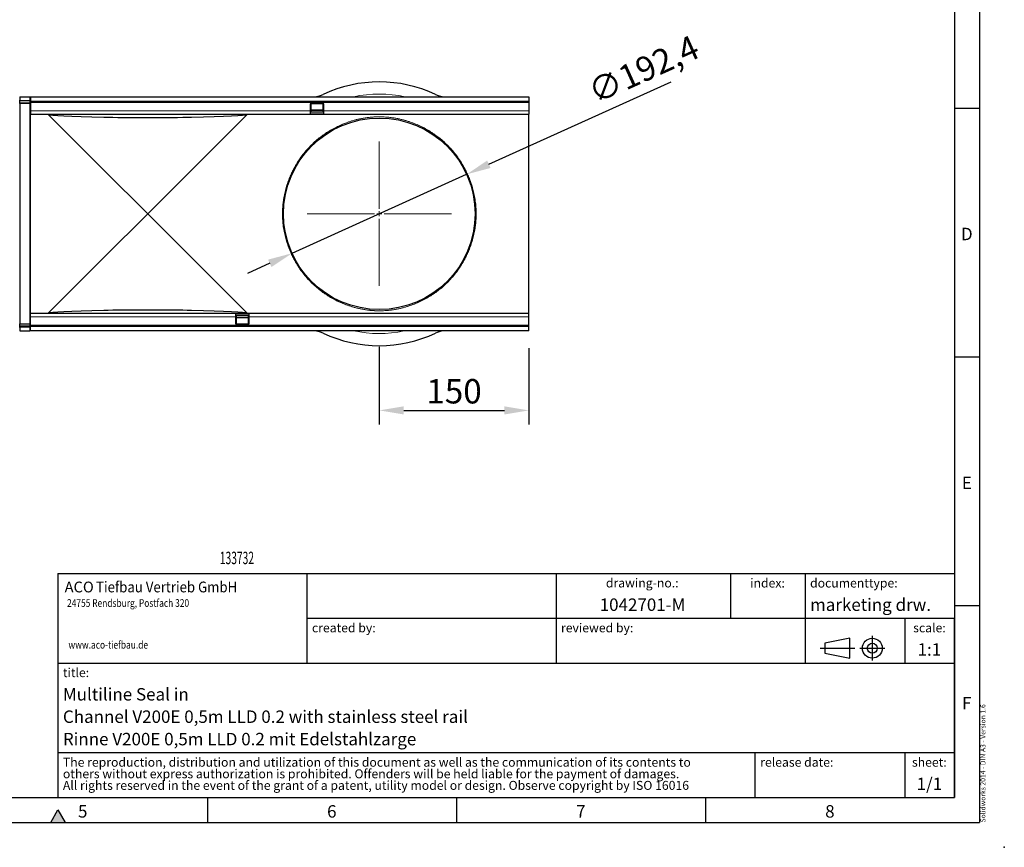
# Model space of a CAD drawing. Units: millimetres. Extents: x 75 to 2100, y 0 to 1460.
# Drawn here: x 1112 to 2100, y 0 to 831 of the extents above; entities that cross this region are included whole.
import ezdxf
from ezdxf.enums import TextEntityAlignment as Align

# ---------------------------------------------------------------- set-up
doc = ezdxf.new("R2010")
doc.units = ezdxf.units.MM
doc.header["$LTSCALE"] = 5
doc.header["$PDSIZE"] = -1
doc.linetypes.add('SLD-Durchgehend', pattern=[0])
doc.linetypes.add('SLD-Punktstrich', pattern=[19.05, 15.24, -1.27, 1.27, -1.27])
doc.layers.get('0').update_dxf_attribs({"color": 1})
doc.layers.add('133732', color=7, linetype='Continuous', lineweight=25)
doc.layers.add('TANGENT_EDGES', color=4, linetype='Continuous', lineweight=25)
for name, color, linetype in [('CENTERLINES', 1, 'Continuous'), ('DIMENSION', 3, 'SLD-Durchgehend'), ('MARKETING_DRW', 1, 'SLD-Durchgehend'), ('NOTES', 7, 'SLD-Durchgehend')]:
    doc.layers.add(name, color=color, linetype=linetype)
doc.styles.add('BEMSTIL', font='isocp3.shx', dxfattribs={"width": 0.8})
doc.styles.add('SLDTEXTSTYLE0', font='TXT', dxfattribs={"width": 0.605})
doc.styles.add('TEXT20', font='isocp3.shx', dxfattribs={"width": 0.8, "height": 2})
doc.styles.add('TEXT50', font='isocp3.shx', dxfattribs={"width": 0.8, "height": 5})
doc.dimstyles.new('BEMASS$0', dxfattribs={"dimscale": 10, "dimtxt": 3.5, "dimasz": 3.5, "dimexe": 2, "dimexo": 0, "dimgap": 1, "dimtad": 1, "dimdec": 1, "dimtxsty": 'BEMSTIL', "dimcen": 3, "dimclrd": 3, "dimclre": 3, "dimclrt": 4, "dimadec": 0, "dimazin": 0, "dimtfac": 1, "dimtdec": 1, "dimtofl": 0, "dimtmove": 0, "dimatfit": 0, "dimfxl": 0, "dimtolj": 1, "dimlwd": -1, "dimlwe": -1, "dimarcsym": 0})

# ---------------------------------------------------------------- blocks, each defined once
blk = doc.blocks.new('local article - client 1000')
at = {"color": 7, "linetype": 'SLD-Durchgehend', "lineweight": 18, "style": 'SLDTEXTSTYLE0', "width": 0.605, "flags": 2}
blk.add_attdef('TITLE', text='', height=12.5, dxfattribs=at).set_placement((5, 3.85), align=Align.BOTTOM_LEFT)
at = {"color": 7, "linetype": 'SLD-Durchgehend', "lineweight": 18, "style": 'SLDTEXTSTYLE0', "width": 0.605}
blk.add_attdef('ARTICLENO', text='', height=12.5, dxfattribs=at).set_placement((162.5, 3.85), align=Align.BOTTOM_LEFT)
blk = doc.blocks.new('SW_NOTE_0')
at = {"layer": 'MARKETING_DRW', "color": 0, "char_height": 9, "attachment_point": 1, "style": 'SLDTEXTSTYLE0'}
for s, insert in [('The reproduction, distribution and utilization of this document as well as the communication of its contents to', (0, 11.6)), ('others without express authorization is prohibited. Offenders will be held liable for the payment of damages.', (0, -0.02)), ('All rights reserved in the event of the grant of a patent, utility model or design. Observe copyright by ISO 16016', (0, -11.65))]:
    blk.add_mtext(s, dxfattribs=dict(at, insert=insert))
blk = doc.blocks.new('*D5')
at = {"layer": 'DIMENSION', "color": 3}
for p, q in [((1582.59, 686.13), (1765.62, 768.93)), ((1384.97, 596.73), (1560.27, 676.03)), ((1362.65, 586.63), (1340.33, 576.53))]:
    blk.add_line(p, q, dxfattribs=at)
for points in [[(1580.91, 689.85), (1584.27, 682.41), (1560.27, 676.03)], [(1360.97, 590.35), (1364.33, 582.91), (1384.97, 596.73)]]:
    blk.add_solid(points, dxfattribs=at)
at = {"layer": 'DIMENSION', "color": 4, "insert": (1679.5, 768.59), "char_height": 24.5, "attachment_point": 1, "rotation": 24.34219, "style": 'BEMSTIL'}
blk.add_mtext('\\A1;∅192,4', dxfattribs=at)
blk = doc.blocks.new('*D6')
at = {"layer": 'DIMENSION', "color": 3}
for p, q in [((1472.62, 502.68), (1472.62, 424.88)), ((1622.62, 501.38), (1622.62, 424.88)), ((1497.12, 438.88), (1598.12, 438.88))]:
    blk.add_line(p, q, dxfattribs=at)
for points in [[(1497.12, 442.96), (1497.12, 434.8), (1472.62, 438.88)], [(1598.12, 442.96), (1598.12, 434.8), (1622.62, 438.88)]]:
    blk.add_solid(points, dxfattribs=at)
at = {"layer": 'DIMENSION', "color": 4, "insert": (1547.62, 470.38), "char_height": 24.5, "attachment_point": 2, "style": 'BEMSTIL'}
blk.add_mtext('\\A1;150', dxfattribs=at)
blk = doc.blocks.new('SW_CENTERMARKSYMBOL_0')
at = {"color": 0, "linetype": 'SLD-Durchgehend', "lineweight": 0}
for p, q in [((0, 5), (0, 72.5)), ((-5, 0), (-72.5, 0)), ((0, 0), (-2.5, 0)), ((0, 0), (0, 2.5)), ((0, 0), (0, -2.5)), ((0, 0), (2.5, 0)), ((5, 0), (72.5, 0)), ((0, -5), (0, -72.5))]:
    blk.add_line(p, q, dxfattribs=at)
blk = doc.blocks.new('1042701-M_E_TOP VIEW')
at = {"layer": '133732'}
for p, q in [((3571.8, 710.04), (3571.8, 706.59)), ((3571.8, 710.04), (3581.82, 710.04)), ((3571.8, 705.89), (3571.8, 706.59)), ((3571.8, 704.64), (3571.8, 705.89)), ((3571.8, 703.18), (3571.8, 704.64)), ((3581.82, 702.91), (3571.8, 703.18)), ((3571.8, 703.18), (3571.8, 648.51)), ((3581.82, 710.04), (3582.8, 710.04)), ((3582.8, 710.04), (3582.8, 705.79)), ((3582.8, 710.04), (4082.8, 710.04)), ((3582.8, 705.79), (4082.8, 705.79)), ((3582.8, 705.79), (3582.8, 704.29)), ((3582.8, 704.29), (3582.8, 696.04)), ((3877.1, 703.04), (3863.4, 703.04)), ((3863.4, 703.04), (3863.4, 696.04)), ((3864, 703.04), (3864, 696.04)), ((3876.5, 696.04), (3876.5, 703.04)), ((3877.1, 696.04), (3877.1, 703.04)), ((4082.8, 710.04), (4082.8, 705.79)), ((4082.8, 705.79), (4082.8, 704.29)), ((4082.8, 704.29), (4082.8, 696.04)), ((3582.8, 696.04), (3582.8, 692.54)), ((3582.8, 636.46), (3582.8, 692.54)), ((3582.8, 692.54), (3863.4, 692.54)), ((3656.37, 636.46), (3600.47, 692.37)), ((3800.13, 692.37), (3744.22, 636.46)), ((3863.4, 696.04), (3863.4, 692.54)), ((3863.4, 694.54), (3864, 694.54)), ((3877.1, 694.5), (3863.4, 694.5)), ((3863.4, 692.54), (3877.1, 692.54)), ((3864, 697.1), (3876.5, 697.1)), ((3876.5, 696.24), (3864, 696.24)), ((3864, 696.04), (3864, 694.54)), ((3876.5, 694.54), (3876.5, 696.04)), ((3876.5, 694.54), (3877.1, 694.54)), ((3877.1, 692.54), (3877.1, 696.04)), ((3877.1, 692.54), (4082.8, 692.54)), ((4082.8, 696.04), (4082.8, 692.54)), ((4082.8, 636.46), (4082.8, 692.54)), ((3571.8, 648.51), (3571.8, 536.57)), ((3582.8, 548.61), (3582.8, 636.46)), ((3700.3, 592.54), (3656.37, 636.46)), ((3744.22, 636.46), (3700.3, 592.54)), ((4082.8, 548.61), (4082.8, 636.46)), ((3656.37, 548.61), (3700.3, 592.54)), ((3700.3, 592.54), (3744.22, 548.61)), ((3582.8, 492.54), (3582.8, 548.61)), ((3600.47, 492.71), (3656.37, 548.61)), ((3744.22, 548.61), (3800.13, 492.71)), ((4082.8, 492.54), (4082.8, 548.61)), ((3571.8, 536.57), (3571.8, 481.9)), ((3582.8, 489.04), (3582.8, 492.54)), ((3788.5, 492.54), (3582.8, 492.54)), ((3582.8, 480.79), (3582.8, 489.04)), ((3788.5, 492.54), (3788.5, 489.04)), ((3802.2, 492.54), (3788.5, 492.54)), ((3788.5, 490.57), (3802.2, 490.57)), ((3789.1, 490.54), (3788.5, 490.54)), ((3788.5, 489.04), (3788.5, 482.04)), ((3789.1, 490.54), (3789.1, 489.04)), ((3789.1, 489.04), (3789.1, 482.04)), ((3789.1, 488.84), (3801.6, 488.84)), ((3801.6, 487.97), (3789.1, 487.97)), ((3802.2, 490.54), (3801.6, 490.54)), ((3801.6, 489.04), (3801.6, 490.54)), ((3801.6, 482.04), (3801.6, 489.04)), ((3802.2, 489.04), (3802.2, 492.54)), ((4082.8, 492.54), (3802.2, 492.54)), ((3802.2, 482.04), (3802.2, 489.04)), ((4082.8, 489.04), (4082.8, 492.54)), ((4082.8, 480.79), (4082.8, 489.04)), ((3571.8, 481.9), (3581.82, 482.16)), ((3571.8, 480.44), (3571.8, 481.9)), ((3571.8, 479.19), (3571.8, 480.44)), ((3571.8, 478.48), (3571.8, 479.19)), ((3571.8, 478.48), (3571.8, 475.04)), ((3571.8, 475.04), (3581.82, 475.04)), ((3582.8, 475.04), (3581.82, 475.04)), ((3582.8, 479.29), (3582.8, 480.79)), ((4082.8, 479.29), (3582.8, 479.29)), ((3582.8, 475.04), (3582.8, 479.29)), ((4082.8, 475.04), (3582.8, 475.04)), ((3788.5, 482.04), (3802.2, 482.04)), ((3952.8, 474.84), (3952.8, 475.04)), ((3955.8, 474.84), (3952.8, 474.84)), ((4047.8, 474.84), (3955.8, 474.84)), ((4050.8, 474.84), (4047.8, 474.84)), ((4050.8, 475.04), (4050.8, 474.84)), ((4082.8, 479.29), (4082.8, 480.79)), ((4082.8, 475.04), (4082.8, 479.29))]:
    blk.add_line(p, q, dxfattribs=at)
blk.add_circle((3932.8, 592.54), 96.2, dxfattribs=at)
for centre, radius, start, end in [((3932.8, 592.54), 132.5, 64.79123, 115.20877), ((3865.72, 735.04), 25, 270, 295.20877), ((3999.88, 735.04), 25, 244.79123, 270), ((3581.8, 701.91), 1, 0, 88.5), ((3581.8, 483.16), 1, 271.5, 0), ((3865.72, 450.04), 25, 64.79123, 90), ((3999.88, 450.04), 25, 97.25225, 115.20877), ((3932.8, 592.54), 132.5, 244.79123, 295.20877)]:
    blk.add_arc(centre, radius, start, end, dxfattribs=at)
for centre, major_axis, start_param, end_param in [((3878.8, 692.54), (278.5, 0), 3.176499, 3.787321), ((3521.79, 692.54), (278.5, 0), 5.637457, 6.248279), ((3700.3, 690.19), (55, 0), 3.787321, 5.637457), ((3878.8, 492.54), (278.5, 0), 2.495864, 3.106686), ((3700.3, 494.88), (55, 0), 0.645729, 2.495864), ((3521.79, 492.54), (278.5, 0), 0.034907, 0.645729)]:
    blk.add_ellipse(centre, major_axis=major_axis, ratio=0.017455, start_param=start_param, end_param=end_param, dxfattribs=at)
at = {"layer": 'TANGENT_EDGES', "lineweight": 18}
for p, q in [((3571.8, 706.59), (3581.82, 706.33)), ((3581.84, 705.62), (3571.8, 705.89)), ((3571.8, 704.64), (3581.84, 704.38)), ((3581.82, 706.33), (3581.82, 710.04)), ((3581.82, 706.33), (3582.8, 706.33)), ((3581.82, 648.29), (3581.82, 702.91)), ((3581.84, 704.38), (3581.84, 705.62)), ((3582.8, 704.29), (4082.8, 704.29)), ((3582.8, 696.04), (3863.4, 696.04)), ((3800.13, 692.37), (3600.47, 692.37)), ((3863.4, 696.04), (3864, 696.04)), ((3863.4, 693.01), (3877.1, 693.01)), ((3864, 696.67), (3876.5, 696.67)), ((3876.5, 696.04), (3877.1, 696.04)), ((3877.1, 696.04), (4082.8, 696.04)), ((3581.82, 536.78), (3581.82, 648.29)), ((3581.82, 482.16), (3581.82, 536.78)), ((3788.5, 489.04), (3582.8, 489.04)), ((3600.47, 492.71), (3800.13, 492.71)), ((3802.2, 492.07), (3788.5, 492.07)), ((3789.1, 489.04), (3788.5, 489.04)), ((3801.6, 488.41), (3789.1, 488.41)), ((3802.2, 489.04), (3801.6, 489.04)), ((4082.8, 489.04), (3802.2, 489.04)), ((3581.84, 480.7), (3571.8, 480.44)), ((3571.8, 479.19), (3581.84, 479.45)), ((3581.82, 478.75), (3571.8, 478.48)), ((3581.82, 478.75), (3582.8, 478.75)), ((3581.82, 475.04), (3581.82, 478.75)), ((3581.84, 479.45), (3581.84, 480.7)), ((4082.8, 480.79), (3582.8, 480.79)), ((3955.8, 475.04), (3955.8, 474.84)), ((4047.8, 474.84), (4047.8, 475.04))]:
    blk.add_line(p, q, dxfattribs=at)
for centre, radius, start, end in [((3581.94, 704.76), 0.872, 10.50099, 96.97699), ((3581.94, 703.51), 0.872, 10.50099, 96.97699), ((3581.89, 647.38), 0.913, 5.73754, 94.11174), ((3846.48, 637.23), 0.799, 254.38441, 327.44917), ((4019.12, 637.23), 0.799, 212.55083, 285.61559), ((3846.48, 547.83), 0.812, 33.24786, 104.91857), ((4019.12, 547.83), 0.812, 75.08143, 146.75214), ((3581.89, 537.69), 0.913, 265.88826, 354.26246), ((3581.94, 481.56), 0.872, 263.03704, 349.52245), ((3581.94, 480.32), 0.872, 263.03704, 349.52245)]:
    blk.add_arc(centre, radius, start, end, dxfattribs=at)
for centre, major_axis, ratio, start_param, end_param in [((3932.8, 590.7), (0, 122.11), 0.999997, 6.069333, 6.497037), ((3581.8, 706.33), (-0.03, 1), 0.026096, 3.925623, 4.710336), ((3581.8, 707.92), (-0.03, 5), 0.005228, 3.141428, 3.926827), ((3581.8, 477.16), (0.03, 5), 0.005228, 5.498637, 6.28335), ((3581.8, 478.74), (0.03, 1), 0.026096, 4.714442, 5.49984), ((3932.8, 594.37), (0, 122.11), 0.999997, 2.927741, 3.347585)]:
    blk.add_ellipse(centre, major_axis=major_axis, ratio=ratio, start_param=start_param, end_param=end_param, dxfattribs=at)
for points, knots in [([(3846.27, 636.46), (3848.35, 640.57), (3850.66, 644.41), (3854.42, 649.83), (3855.73, 651.57), (3858.42, 654.95), (3859.81, 656.57), (3864.08, 661.25), (3867.07, 664.13), (3873.31, 669.42), (3876.55, 671.84), (3883.29, 676.25), (3886.79, 678.25), (3892.25, 680.93), (3894.1, 681.77), (3897.91, 683.35), (3899.86, 684.09), (3903.88, 685.47), (3905.94, 686.1), (3909.16, 686.97), (3910.25, 687.24), (3912.49, 687.76), (3913.64, 688.01), (3916.01, 688.47), (3917.24, 688.69), (3919.83, 689.08), (3921.2, 689.27), (3923.36, 689.5), (3924.1, 689.57), (3925.25, 689.67), (3925.65, 689.7), (3926.45, 689.76), (3926.85, 689.79), (3928.1, 689.86), (3928.95, 689.9), (3930.7, 689.96), (3931.61, 689.97), (3933.4, 689.98), (3934.29, 689.97), (3935.62, 689.94), (3936.06, 689.92), (3936.92, 689.89), (3937.35, 689.87), (3938.6, 689.8), (3939.41, 689.75), (3940.59, 689.65), (3940.98, 689.62), (3941.73, 689.55), (3942.1, 689.51), (3943.92, 689.32), (3945.28, 689.15), (3947.88, 688.76), (3949.12, 688.55), (3951.53, 688.1), (3952.7, 687.85), (3954.96, 687.34), (3956.07, 687.06), (3958.23, 686.49), (3959.29, 686.19), (3961.37, 685.56), (3962.4, 685.23), (3965.43, 684.21), (3967.39, 683.47), (3971.23, 681.89), (3973.11, 681.04), (3978.64, 678.34), (3982.19, 676.33), (3986.47, 673.53), (3987.31, 672.95), (3988.99, 671.78), (3989.82, 671.18), (3992.29, 669.34), (3993.89, 668.06), (3998.6, 664.05), (4001.6, 661.17), (4007.27, 654.94), (4009.94, 651.6), (4014.93, 644.42), (4017.24, 640.58), (4019.33, 636.46)], [0, 0, 0, 0, 0.0625, 0.0625, 0.09375, 0.09375, 0.125, 0.125, 0.1875, 0.1875, 0.25, 0.25, 0.3125, 0.3125, 0.34375, 0.34375, 0.375, 0.375, 0.40625, 0.40625, 0.421875, 0.421875, 0.4375, 0.4375, 0.453125, 0.453125, 0.46875, 0.46875, 0.476562, 0.476562, 0.480469, 0.480469, 0.484375, 0.484375, 0.492187, 0.492187, 0.5, 0.5, 0.507812, 0.507812, 0.511719, 0.511719, 0.515625, 0.515625, 0.523437, 0.523437, 0.527344, 0.527344, 0.53125, 0.53125, 0.546875, 0.546875, 0.5625, 0.5625, 0.578125, 0.578125, 0.59375, 0.59375, 0.609375, 0.609375, 0.625, 0.625, 0.65625, 0.65625, 0.6875, 0.6875, 0.75, 0.75, 0.765625, 0.765625, 0.78125, 0.78125, 0.8125, 0.8125, 0.875, 0.875, 0.9375, 0.9375, 1, 1, 1, 1]), ([(4018.44, 636.8), (4016.38, 640.89), (4014.09, 644.7), (4009.16, 651.83), (4006.51, 655.15), (4000.91, 661.33), (3997.95, 664.19), (3993.29, 668.17), (3991.71, 669.44), (3989.27, 671.27), (3988.45, 671.86), (3986.79, 673.03), (3985.95, 673.6), (3981.72, 676.38), (3978.22, 678.38), (3972.75, 681.06), (3970.89, 681.9), (3967.09, 683.48), (3965.15, 684.21), (3962.16, 685.23), (3961.14, 685.56), (3959.08, 686.19), (3958.03, 686.49), (3955.89, 687.06), (3954.8, 687.33), (3952.56, 687.84), (3951.41, 688.09), (3949.03, 688.54), (3947.8, 688.75), (3945.22, 689.14), (3943.88, 689.31), (3941.71, 689.54), (3940.96, 689.61), (3939.39, 689.73), (3938.59, 689.79), (3937.34, 689.86), (3936.92, 689.88), (3936.06, 689.91), (3935.62, 689.93), (3934.29, 689.96), (3933.4, 689.97), (3932.06, 689.97), (3931.61, 689.96), (3930.72, 689.95), (3930.27, 689.93), (3928.97, 689.89), (3928.12, 689.85), (3926.88, 689.78), (3926.47, 689.75), (3925.68, 689.69), (3925.29, 689.66), (3924.14, 689.56), (3923.41, 689.49), (3921.98, 689.33), (3921.28, 689.25), (3919.92, 689.07), (3919.27, 688.97), (3917.34, 688.67), (3916.13, 688.46), (3913.77, 688), (3912.64, 687.76), (3910.42, 687.24), (3909.34, 686.96), (3907.22, 686.39), (3906.18, 686.09), (3904.14, 685.46), (3903.13, 685.13), (3900.14, 684.1), (3898.22, 683.37), (3894.45, 681.79), (3892.62, 680.96), (3887.22, 678.29), (3883.76, 676.31), (3877.1, 671.92), (3873.89, 669.52), (3867.73, 664.26), (3864.77, 661.41), (3860.55, 656.76), (3859.18, 655.15), (3856.51, 651.8), (3855.22, 650.07), (3851.5, 644.69), (3849.21, 640.88), (3847.16, 636.8)], [0, 0, 0, 0, 0.0625, 0.0625, 0.125, 0.125, 0.1875, 0.1875, 0.21875, 0.21875, 0.234375, 0.234375, 0.25, 0.25, 0.3125, 0.3125, 0.34375, 0.34375, 0.375, 0.375, 0.390625, 0.390625, 0.40625, 0.40625, 0.421875, 0.421875, 0.4375, 0.4375, 0.453125, 0.453125, 0.46875, 0.46875, 0.476563, 0.476563, 0.484375, 0.484375, 0.488281, 0.488281, 0.492188, 0.492188, 0.5, 0.5, 0.503906, 0.503906, 0.507813, 0.507813, 0.515625, 0.515625, 0.519531, 0.519531, 0.523438, 0.523438, 0.53125, 0.53125, 0.539063, 0.539063, 0.546875, 0.546875, 0.5625, 0.5625, 0.578125, 0.578125, 0.59375, 0.59375, 0.609375, 0.609375, 0.625, 0.625, 0.65625, 0.65625, 0.6875, 0.6875, 0.75, 0.75, 0.8125, 0.8125, 0.875, 0.875, 0.90625, 0.90625, 0.9375, 0.9375, 1, 1, 1, 1]), ([(3846.27, 548.61), (3845.62, 549.87), (3844.96, 551.22), (3843.65, 554.08), (3843, 555.6), (3842.04, 558.01), (3841.72, 558.83), (3841.11, 560.51), (3840.8, 561.37), (3839.93, 563.99), (3839.38, 565.81), (3838.61, 568.64), (3838.37, 569.6), (3837.9, 571.56), (3837.68, 572.56), (3837.07, 575.58), (3836.72, 577.64), (3836.15, 581.82), (3835.93, 583.95), (3835.75, 586.66), (3835.72, 587.21), (3835.66, 588.3), (3835.64, 588.84), (3835.58, 590.48), (3835.57, 591.56), (3835.57, 594.81), (3835.65, 596.97), (3835.87, 600.18), (3835.96, 601.25), (3836.13, 602.85), (3836.19, 603.38), (3836.31, 604.45), (3836.38, 604.98), (3836.75, 607.62), (3837.1, 609.67), (3837.92, 613.65), (3838.38, 615.58), (3839.39, 619.33), (3839.95, 621.15), (3841.13, 624.67), (3841.75, 626.34), (3843.01, 629.51), (3843.66, 631.02), (3844.96, 633.86), (3845.62, 635.2), (3846.27, 636.46)], [0, 0, 0, 0, 0.0625, 0.0625, 0.125, 0.125, 0.15625, 0.15625, 0.1875, 0.1875, 0.25, 0.25, 0.28125, 0.28125, 0.3125, 0.3125, 0.375, 0.375, 0.4375, 0.4375, 0.453125, 0.453125, 0.46875, 0.46875, 0.5, 0.5, 0.5625, 0.5625, 0.59375, 0.59375, 0.609375, 0.609375, 0.625, 0.625, 0.6875, 0.6875, 0.75, 0.75, 0.8125, 0.8125, 0.875, 0.875, 0.9375, 0.9375, 1, 1, 1, 1]), ([(3847.16, 636.8), (3846.52, 635.54), (3845.87, 634.19), (3844.58, 631.33), (3843.94, 629.82), (3842.69, 626.62), (3842.08, 624.94), (3840.91, 621.39), (3840.36, 619.56), (3839.36, 615.78), (3838.9, 613.84), (3838.09, 609.82), (3837.74, 607.76), (3837.38, 605.09), (3837.31, 604.55), (3837.18, 603.48), (3837.12, 602.94), (3836.96, 601.33), (3836.87, 600.25), (3836.65, 597.01), (3836.57, 594.84), (3836.57, 591.56), (3836.58, 590.46), (3836.64, 588.81), (3836.66, 588.26), (3836.71, 587.16), (3836.75, 586.61), (3836.93, 583.87), (3837.14, 581.72), (3837.71, 577.5), (3838.06, 575.43), (3838.66, 572.39), (3838.88, 571.38), (3839.34, 569.4), (3839.59, 568.43), (3840.34, 565.58), (3840.89, 563.75), (3841.76, 561.11), (3842.06, 560.24), (3842.66, 558.55), (3842.98, 557.72), (3843.92, 555.3), (3844.57, 553.77), (3845.87, 550.89), (3846.52, 549.54), (3847.16, 548.27)], [0, 0, 0, 0, 0.0625, 0.0625, 0.125, 0.125, 0.1875, 0.1875, 0.25, 0.25, 0.3125, 0.3125, 0.375, 0.375, 0.390625, 0.390625, 0.40625, 0.40625, 0.4375, 0.4375, 0.5, 0.5, 0.53125, 0.53125, 0.546875, 0.546875, 0.5625, 0.5625, 0.625, 0.625, 0.6875, 0.6875, 0.71875, 0.71875, 0.75, 0.75, 0.8125, 0.8125, 0.84375, 0.84375, 0.875, 0.875, 0.9375, 0.9375, 1, 1, 1, 1]), ([(4018.44, 548.27), (4019.08, 549.54), (4019.73, 550.89), (4021.02, 553.75), (4021.66, 555.26), (4022.91, 558.45), (4023.52, 560.13), (4024.69, 563.68), (4025.24, 565.51), (4026.24, 569.29), (4026.7, 571.24), (4027.51, 575.25), (4027.86, 577.32), (4028.22, 579.98), (4028.29, 580.52), (4028.42, 581.59), (4028.47, 582.13), (4028.64, 583.74), (4028.73, 584.82), (4028.95, 588.07), (4029.03, 590.24), (4029.03, 593.52), (4029.01, 594.61), (4028.96, 596.26), (4028.94, 596.81), (4028.88, 597.91), (4028.85, 598.47), (4028.67, 601.2), (4028.45, 603.35), (4027.89, 607.57), (4027.54, 609.64), (4026.93, 612.69), (4026.71, 613.7), (4026.25, 615.68), (4026.01, 616.64), (4025.25, 619.5), (4024.71, 621.33), (4023.84, 623.97), (4023.54, 624.83), (4022.93, 626.52), (4022.62, 627.35), (4021.67, 629.78), (4021.03, 631.3), (4019.73, 634.18), (4019.08, 635.54), (4018.44, 636.8)], [0, 0, 0, 0, 0.0625, 0.0625, 0.125, 0.125, 0.1875, 0.1875, 0.25, 0.25, 0.3125, 0.3125, 0.375, 0.375, 0.390625, 0.390625, 0.40625, 0.40625, 0.4375, 0.4375, 0.5, 0.5, 0.53125, 0.53125, 0.546875, 0.546875, 0.5625, 0.5625, 0.625, 0.625, 0.6875, 0.6875, 0.71875, 0.71875, 0.75, 0.75, 0.8125, 0.8125, 0.84375, 0.84375, 0.875, 0.875, 0.9375, 0.9375, 1, 1, 1, 1]), ([(4019.33, 636.46), (4019.98, 635.2), (4020.64, 633.86), (4021.95, 630.99), (4022.6, 629.47), (4023.56, 627.06), (4023.88, 626.24), (4024.49, 624.56), (4024.79, 623.7), (4025.67, 621.08), (4026.22, 619.27), (4026.99, 616.44), (4027.23, 615.47), (4027.7, 613.51), (4027.92, 612.51), (4028.53, 609.49), (4028.88, 607.44), (4029.45, 603.26), (4029.67, 601.13), (4029.85, 598.41), (4029.88, 597.87), (4029.94, 596.77), (4029.96, 596.23), (4030.01, 594.6), (4030.03, 593.51), (4030.03, 590.26), (4029.95, 588.11), (4029.73, 584.89), (4029.64, 583.82), (4029.47, 582.22), (4029.41, 581.69), (4029.28, 580.63), (4029.21, 580.1), (4028.85, 577.45), (4028.5, 575.41), (4027.68, 571.43), (4027.22, 569.49), (4026.2, 565.75), (4025.65, 563.93), (4024.47, 560.4), (4023.85, 558.73), (4022.59, 555.56), (4021.94, 554.06), (4020.63, 551.21), (4019.98, 549.87), (4019.33, 548.61)], [0, 0, 0, 0, 0.0625, 0.0625, 0.125, 0.125, 0.15625, 0.15625, 0.1875, 0.1875, 0.25, 0.25, 0.28125, 0.28125, 0.3125, 0.3125, 0.375, 0.375, 0.4375, 0.4375, 0.453125, 0.453125, 0.46875, 0.46875, 0.5, 0.5, 0.5625, 0.5625, 0.59375, 0.59375, 0.609375, 0.609375, 0.625, 0.625, 0.6875, 0.6875, 0.75, 0.75, 0.8125, 0.8125, 0.875, 0.875, 0.9375, 0.9375, 1, 1, 1, 1]), ([(4019.33, 548.61), (4017.25, 544.51), (4014.94, 540.66), (4011.17, 535.25), (4009.87, 533.5), (4007.17, 530.12), (4005.78, 528.5), (4001.51, 523.82), (3998.52, 520.95), (3992.29, 515.66), (3989.04, 513.24), (3982.3, 508.82), (3978.81, 506.83), (3973.35, 504.15), (3971.49, 503.3), (3967.69, 501.72), (3965.74, 500.98), (3961.72, 499.6), (3959.65, 498.97), (3956.44, 498.11), (3955.35, 497.83), (3953.11, 497.31), (3951.96, 497.07), (3949.58, 496.6), (3948.35, 496.39), (3945.77, 495.99), (3944.4, 495.81), (3942.24, 495.57), (3941.5, 495.5), (3940.34, 495.4), (3939.95, 495.37), (3939.15, 495.31), (3938.74, 495.29), (3937.5, 495.21), (3936.65, 495.17), (3934.9, 495.12), (3933.99, 495.1), (3932.2, 495.09), (3931.31, 495.1), (3929.98, 495.14), (3929.54, 495.15), (3928.67, 495.19), (3928.25, 495.21), (3927, 495.27), (3926.19, 495.33), (3925.01, 495.42), (3924.62, 495.46), (3923.86, 495.53), (3923.49, 495.56), (3921.67, 495.75), (3920.32, 495.92), (3917.72, 496.31), (3916.48, 496.52), (3914.06, 496.98), (3912.9, 497.22), (3910.64, 497.74), (3909.53, 498.01), (3907.37, 498.58), (3906.31, 498.88), (3904.23, 499.51), (3903.2, 499.84), (3900.17, 500.87), (3898.21, 501.6), (3894.36, 503.19), (3892.48, 504.04), (3886.95, 506.73), (3883.41, 508.75), (3879.13, 511.55), (3878.28, 512.12), (3876.6, 513.3), (3875.77, 513.9), (3873.31, 515.74), (3871.7, 517.02), (3867, 521.02), (3864, 523.91), (3858.33, 530.13), (3855.65, 533.47), (3850.67, 540.65), (3848.35, 544.49), (3846.27, 548.61)], [0, 0, 0, 0, 0.0625, 0.0625, 0.09375, 0.09375, 0.125, 0.125, 0.1875, 0.1875, 0.25, 0.25, 0.3125, 0.3125, 0.34375, 0.34375, 0.375, 0.375, 0.40625, 0.40625, 0.421875, 0.421875, 0.4375, 0.4375, 0.453125, 0.453125, 0.46875, 0.46875, 0.476562, 0.476562, 0.480469, 0.480469, 0.484375, 0.484375, 0.492187, 0.492187, 0.5, 0.5, 0.507812, 0.507812, 0.511719, 0.511719, 0.515625, 0.515625, 0.523437, 0.523437, 0.527344, 0.527344, 0.53125, 0.53125, 0.546875, 0.546875, 0.5625, 0.5625, 0.578125, 0.578125, 0.59375, 0.59375, 0.609375, 0.609375, 0.625, 0.625, 0.65625, 0.65625, 0.6875, 0.6875, 0.75, 0.75, 0.765625, 0.765625, 0.78125, 0.78125, 0.8125, 0.8125, 0.875, 0.875, 0.9375, 0.9375, 1, 1, 1, 1]), ([(3847.16, 548.27), (3849.22, 544.18), (3851.51, 540.37), (3856.44, 533.25), (3859.08, 529.93), (3864.69, 523.75), (3867.65, 520.88), (3872.3, 516.91), (3873.89, 515.63), (3876.33, 513.81), (3877.15, 513.21), (3878.81, 512.04), (3879.65, 511.47), (3883.88, 508.69), (3887.38, 506.69), (3892.85, 504.01), (3894.7, 503.17), (3898.51, 501.6), (3900.45, 500.86), (3903.44, 499.84), (3904.45, 499.52), (3906.51, 498.89), (3907.56, 498.59), (3909.7, 498.02), (3910.79, 497.75), (3913.03, 497.23), (3914.19, 496.99), (3916.57, 496.53), (3917.8, 496.32), (3920.38, 495.94), (3921.72, 495.76), (3923.89, 495.54), (3924.64, 495.47), (3926.2, 495.34), (3927.01, 495.29), (3928.25, 495.22), (3928.68, 495.2), (3929.53, 495.16), (3929.97, 495.15), (3931.3, 495.11), (3932.19, 495.1), (3933.53, 495.11), (3933.98, 495.11), (3934.88, 495.13), (3935.32, 495.14), (3936.63, 495.18), (3937.48, 495.22), (3938.72, 495.3), (3939.13, 495.32), (3939.92, 495.38), (3940.31, 495.41), (3941.45, 495.51), (3942.19, 495.58), (3943.62, 495.74), (3944.32, 495.83), (3945.67, 496.01), (3946.33, 496.1), (3948.25, 496.4), (3949.47, 496.61), (3951.82, 497.07), (3952.96, 497.32), (3955.18, 497.84), (3956.26, 498.11), (3958.38, 498.69), (3959.42, 498.99), (3961.46, 499.62), (3962.47, 499.95), (3965.45, 500.97), (3967.38, 501.71), (3971.14, 503.28), (3972.98, 504.12), (3978.38, 506.78), (3981.83, 508.77), (3988.5, 513.15), (3991.7, 515.55), (3997.87, 520.81), (4000.83, 523.66), (4005.05, 528.31), (4006.42, 529.92), (4009.09, 533.27), (4010.38, 535), (4014.1, 540.38), (4016.38, 544.2), (4018.44, 548.27)], [0, 0, 0, 0, 0.0625, 0.0625, 0.125, 0.125, 0.1875, 0.1875, 0.21875, 0.21875, 0.234375, 0.234375, 0.25, 0.25, 0.3125, 0.3125, 0.34375, 0.34375, 0.375, 0.375, 0.390625, 0.390625, 0.40625, 0.40625, 0.421875, 0.421875, 0.4375, 0.4375, 0.453125, 0.453125, 0.46875, 0.46875, 0.476563, 0.476563, 0.484375, 0.484375, 0.488281, 0.488281, 0.492188, 0.492188, 0.5, 0.5, 0.503906, 0.503906, 0.507813, 0.507813, 0.515625, 0.515625, 0.519531, 0.519531, 0.523438, 0.523438, 0.53125, 0.53125, 0.539062, 0.539062, 0.546875, 0.546875, 0.5625, 0.5625, 0.578125, 0.578125, 0.59375, 0.59375, 0.609375, 0.609375, 0.625, 0.625, 0.65625, 0.65625, 0.6875, 0.6875, 0.75, 0.75, 0.8125, 0.8125, 0.875, 0.875, 0.90625, 0.90625, 0.9375, 0.9375, 1, 1, 1, 1])]:
    blk.add_open_spline(points, degree=3, knots=knots, dxfattribs=at)
blk = doc.blocks.new('Tiefbau')
at = {"layer": 'MARKETING_DRW', "color": 143, "style": 'TEXT50'}
blk.add_text('ACO  ', height=11.43, dxfattribs=at).set_placement((7.1, -20))
at = {"layer": 'MARKETING_DRW', "color": 143, "style": 'TEXT50', "width": 0.9}
blk.add_text('Tiefbau Vertrieb GmbH', height=11.435, dxfattribs=at).set_placement((40.5, -20))
at = {"layer": 'MARKETING_DRW', "color": 3, "style": 'TEXT20', "width": 0.8}
for s, p in [('24755 Rendsburg, Postfach 320', (9.7, -35.4)), ('www.aco-tiefbau.de', (11.2, -79.8))]:
    blk.add_text(s, height=8.168, dxfattribs=at).set_placement(p)

msp = doc.modelspace()

# ---------------------------------------------------------------- hatches: boundary and pattern name
msp.add_hatch(color=256).paths.add_polyline_path([(1142.78, 25), (1157.22, 25), (1150, 37.5)], flags=0)

# ---------------------------------------------------------------- linework, layer by layer
for p, q in [((2075, 1460), (2075, 25)), ((2050, 1435), (2050, 50)), ((2050, 742.5), (2075, 742.5)), ((2075, 492.5), (2050, 492.5)), ((2075, 242.5), (2050, 242.5)), ((100, 50), (2050, 50)), ((1300, 50), (1300, 25)), ((1550, 50), (1550, 25)), ((1800, 50), (1800, 25)), ((1142.78, 25), (1150, 37.5)), ((1150, 37.5), (1157.22, 25)), ((75, 25), (2075, 25)), ((1142.78, 25), (1157.22, 25))]:
    msp.add_line(p, q)
msp.add_point((2100, 0))
at = {"layer": 'MARKETING_DRW'}
for p, q in [((1150, 275), (1150, 50)), ((1150, 275), (1650, 275)), ((1400, 275), (1400, 185)), ((1650, 275), (1650, 230)), ((1650, 275), (1900, 275)), ((1825, 275), (1825, 230)), ((1900, 275), (1900, 230)), ((1900, 275), (2050, 275)), ((2050, 275), (2050, 230)), ((2050, 230), (1400, 230)), ((1650, 230), (1650, 185)), ((1900, 230), (1900, 185)), ((2000, 230), (2000, 185)), ((2050, 50), (2050, 230)), ((1945, 210), (1920, 205.05)), ((1945, 190), (1945, 210)), ((1920, 205.05), (1920, 194.95)), ((1920, 194.95), (1945, 190)), ((1150.97, 185), (2050, 185)), ((2050, 95), (1150, 95)), ((1850, 50), (1850, 95)), ((2000, 95), (2000, 50)), ((1150, 50), (2050, 50)), ((1150, 50), (2050, 50))]:
    msp.add_line(p, q, dxfattribs=at)
at = {"layer": 'MARKETING_DRW', "linetype": 'SLD-Punktstrich'}
for p, q in [((1967.5, 212.5), (1967.5, 187.5)), ((1915, 200), (1950, 200)), ((1955, 200), (1980, 200))]:
    msp.add_line(p, q, dxfattribs=at)
at = {"layer": 'MARKETING_DRW'}
for radius in [10, 5]:
    msp.add_circle((1967.5, 200), radius, dxfattribs=at)

# ---------------------------------------------------------------- block references
at = {"layer": '133732'}
msp.add_blockref('1042701-M_E_TOP VIEW', (-2460.18, 43.84), dxfattribs=at)
at = {"layer": 'CENTERLINES', "linetype": 'SLD-Punktstrich', "lineweight": 0}
msp.add_blockref('SW_CENTERMARKSYMBOL_0', (1472.62, 636.38), dxfattribs=at)
at = {"layer": 'MARKETING_DRW', "xscale": 0.9450000000000002, "yscale": 0.9450000000000002, "zscale": 0.9450000000000002}
msp.add_blockref('Tiefbau', (1150, 275), dxfattribs=at)
at = {"layer": 'MARKETING_DRW'}
msp.add_blockref('SW_NOTE_0', (1155, 78.38), dxfattribs=at)
at = {"layer": 'NOTES'}
ref = msp.add_blockref('local article - client 1000', (1150, 276.71), dxfattribs=at)
ref.add_attrib('ARTICLENO', '133732', dxfattribs={"layer": '0', "color": 7, "linetype": 'SLD-Durchgehend', "lineweight": 18, "height": 12.5, "style": 'SLDTEXTSTYLE0', "width": 0.605}).set_placement((1312.5, 280.56), align=Align.BOTTOM_LEFT)

# ---------------------------------------------------------------- texts
at = {"char_height": 12.5, "attachment_point": 2, "style": 'SLDTEXTSTYLE0'}
for s, insert in [('D', (2062.36, 622.36)), ('E', (2062.43, 372.36)), ('F', (2062.34, 151.11)), ('5', (1174.91, 42.36)), ('6', (1424.91, 42.36)), ('7', (1674.91, 42.36)), ('8', (1924.91, 42.36))]:
    msp.add_mtext(s, dxfattribs=dict(at, insert=insert))
at = {"insert": (2076.05, 25), "char_height": 5, "attachment_point": 1, "rotation": 90, "style": 'SLDTEXTSTYLE0'}
msp.add_mtext('Solidworks 2014 - DIN A3 - Version 1.6', dxfattribs=at)
at = {"layer": 'MARKETING_DRW', "style": 'SLDTEXTSTYLE0'}
for s, insert, char_height, attachment_point in [('drawing-no.:', (1736.53, 270.06), 9, 2), ('index:', (1862.31, 269.98), 9, 2), ('documenttype:', (1905, 269.98), 9, 1), ('1042701-M', (1736.84, 249.97), 12.5, 2), ('marketing drw.', (1905, 249.97), 12.5, 1), ('created by:', (1405, 224.98), 9, 1), ('reviewed by:', (1655, 224.98), 9, 1), ('scale:', (2024.88, 224.98), 9, 2), ('1:1', (2024.78, 204.97), 12.5, 2), ('title:', (1155, 179.98), 9, 1), ('Multiline Seal in', (1155, 159.97), 12.5, 1), ('Channel V200E 0,5m LLD 0.2 with stainless steel rail', (1155, 137.47), 12.5, 1), ('Rinne V200E 0,5m LLD 0.2 mit Edelstahlzarge', (1155, 114.97), 12.5, 1), ('release date:', (1855, 89.98), 9, 1), ('sheet:', (2024.75, 89.98), 9, 2), ('1/1', (2024.78, 69.97), 12.5, 2)]:
    msp.add_mtext(s, dxfattribs=dict(at, insert=insert, char_height=char_height, attachment_point=attachment_point))

# ---------------------------------------------------------------- dimensions: what is measured, and where the dimension line sits
at = {"layer": 'DIMENSION'}
dim = msp.add_diameter_dim_2p(p1=(1384.97, 596.73), p2=(1560.27, 676.03), dimstyle='BEMASS$0', override={"dimscale": 7, "dimexo": 5, "dimtad": 3, "dimdle": 1, "dimtofl": 1, "dimtfill": 1}, dxfattribs=at)
dim.commit()
dim.dimension.update_dxf_attribs({"geometry": '*D5', "text_midpoint": (1726.62, 751.29), "dimtype": 163})
dim = msp.add_linear_dim(base=(1622.62, 438.88), p1=(1472.62, 537.68), p2=(1622.62, 536.38), dimstyle='BEMASS$0', override={"dimscale": 7, "dimexo": 5, "dimtad": 3, "dimdec": 0, "dimdle": 1, "dimtofl": 1, "dimtfill": 1}, dxfattribs=at)
dim.commit()
dim.dimension.update_dxf_attribs({"geometry": '*D6', "text_midpoint": (1547.62, 438.88), "dimtype": 160})

doc.saveas('drawing.dxf')
